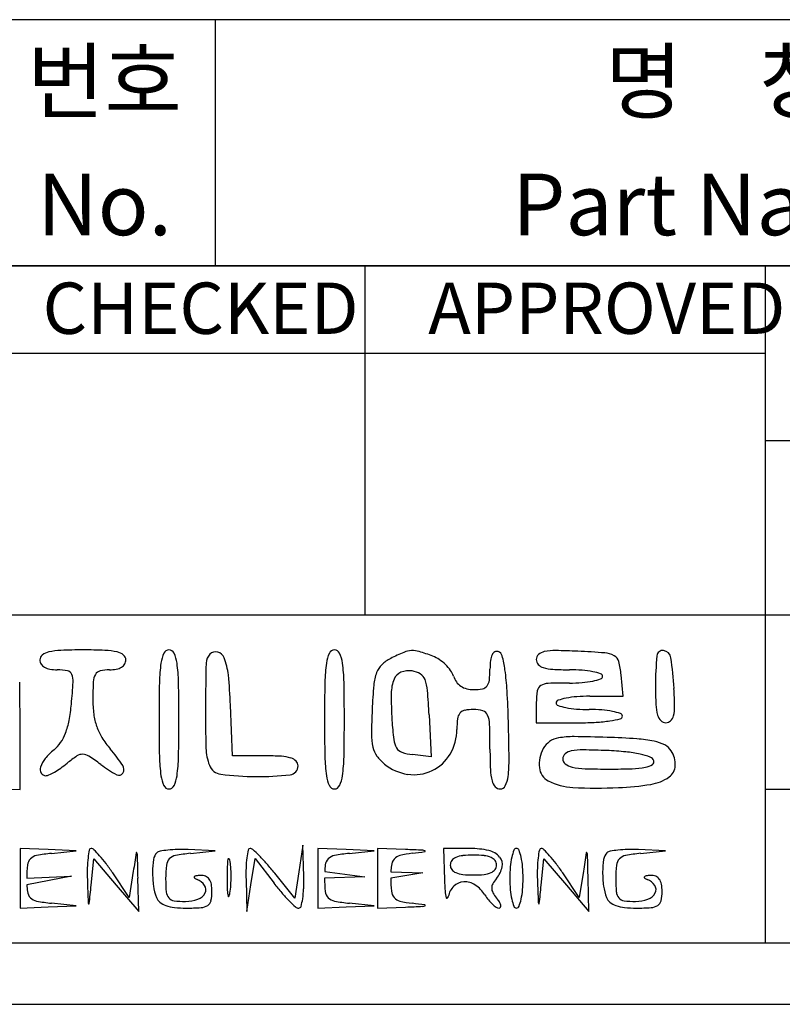
# Model space of a CAD drawing. Units: millimetres. Extents: x 0 to 254, y 0 to 188.
# Drawn here: x 115 to 152, y 0 to 48 of the extents above; entities that cross this region are included whole.
import ezdxf
from ezdxf.enums import TextEntityAlignment as Align

# ---------------------------------------------------------------- set-up
doc = ezdxf.new("R2010")
doc.units = ezdxf.units.MM
doc.header["$LTSCALE"] = 0.5
doc.linetypes.add('AUSGEZOGEN', pattern=[0])
doc.styles.add('style1', font='gulim.ttc')

msp = doc.modelspace()

# ---------------------------------------------------------------- linework, layer by layer
at = {"color": 5}
for p, q in [((251.5, 47.975), (73.5, 47.975)), ((124.7, 47.975), (124.7, 35.975)), ((132.005, 18.975), (132.005, 35.975)), ((73.505, 31.725), (151.505, 31.725)), ((151.505, 27.475), (251.5, 27.475)), ((73.5, 18.975), (251.5, 18.975)), ((151.505, 10.475), (251.5, 10.475))]:
    msp.add_line(p, q, dxfattribs=at)
at = {"color": 3}
for p, q in [((251.5, 47.975), (73.5, 47.975)), ((251.5, 35.975), (73.5, 35.975)), ((3, 3), (251.5, 3)), ((0, 0), (254.5, 0))]:
    msp.add_line(p, q, dxfattribs=at)
at = {"color": 3, "linetype": 'AUSGEZOGEN'}
for p, q in [((74, 35.975), (251.5, 35.975)), ((151.505, 3), (151.505, 35.975))]:
    msp.add_line(p, q, dxfattribs=at)
for p, q in [((144.576, 15.01), (144.475, 16.058)), ((142.943, 15.01), (144.576, 15.01)), ((125.533, 12.107), (125.438, 14.58)), ((140.342, 14.687), (140.342, 13.719)), ((135.117, 14.1), (135.213, 12.061)), ((115.184, 10.472), (115.184, 13.869)), ((140.342, 13.719), (142.438, 13.719)), ((127.132, 12.107), (125.533, 12.107)), ((135.213, 12.061), (134.31, 12.164)), ((111.878, 10.563), (115.184, 10.472)), ((128.962, 7.753), (128.766, 6.462)), ((129.007, 6.221), (128.962, 7.753)), ((116.555, 7.537), (115.184, 7.591)), ((115.184, 7.591), (115.184, 6.14)), ((117.926, 7.483), (116.555, 7.537)), ((116.716, 7.356), (117.926, 7.483)), ((124.699, 7.483), (123.382, 7.537)), ((123.49, 7.356), (124.699, 7.483)), ((131.069, 7.537), (129.698, 7.591)), ((129.698, 7.591), (129.698, 6.14)), ((132.44, 7.483), (131.069, 7.537)), ((131.23, 7.356), (132.44, 7.483)), ((133.972, 7.54), (132.601, 7.591)), ((132.601, 7.591), (132.601, 6.14)), ((137.127, 7.591), (135.826, 7.591)), ((135.826, 7.591), (135.87, 6.059)), ((146.631, 7.483), (145.314, 7.537)), ((145.422, 7.356), (146.631, 7.483)), ((118.649, 5.805), (118.779, 7.082)), ((118.779, 7.082), (119.873, 5.805)), ((126.438, 5.817), (126.634, 7.108)), ((126.634, 7.108), (127.56, 5.898)), ((140.581, 5.805), (140.711, 7.082)), ((140.711, 7.082), (141.805, 5.805)), ((120.506, 5.211), (119.7, 6.399)), ((120.702, 6.482), (120.506, 5.211)), ((128.569, 5.172), (127.602, 6.382)), ((128.766, 6.462), (128.569, 5.172)), ((142.438, 5.211), (141.632, 6.399)), ((142.634, 6.482), (142.438, 5.211)), ((115.184, 6.14), (115.184, 4.689)), ((119.873, 5.805), (120.966, 4.527)), ((120.966, 4.527), (120.932, 6.14)), ((126.196, 6.059), (126.242, 4.527)), ((126.242, 4.527), (126.438, 5.817)), ((129.698, 6.14), (129.698, 4.689)), ((132.601, 6.14), (132.601, 4.689)), ((141.805, 5.805), (142.898, 4.527)), ((142.898, 4.527), (142.864, 6.14)), ((117.926, 4.797), (116.716, 4.923)), ((132.44, 4.797), (131.23, 4.923)), ((115.184, 4.689), (116.555, 4.743)), ((116.555, 4.743), (117.926, 4.797)), ((129.698, 4.689), (131.069, 4.743)), ((131.069, 4.743), (132.44, 4.797)), ((132.601, 4.689), (133.972, 4.74))]:
    msp.add_line(p, q)
at = {"linetype": 'ByBlock'}
for p, q in [((115.507, 6.14), (117.695, 6.251)), ((117.695, 6.251), (115.516, 5.815)), ((130.03, 6.465), (131.979, 6.207)), ((134.805, 6.399), (133.246, 6.14)), ((133.255, 6.454), (134.805, 6.399)), ((131.979, 6.207), (130.021, 6.14))]:
    msp.add_line(p, q, dxfattribs=at)
for centre, radius, start, end in [((116.45, 16.783), 0.298, 127.7475, 180), ((116.765, 16.377), 0.812, 102.9946, 127.7476), ((117.296, 14.075), 3.174, 92.1589, 102.9946), ((118.249, -11.196), 28.463, 90.0001, 92.1589), ((118.248, -11.196), 28.463, 87.8411, 89.9999), ((119.201, 14.075), 3.174, 77.0054, 87.8411), ((119.732, 16.377), 0.812, 52.2524, 77.0054), ((120.047, 16.783), 0.298, 0, 52.2525), ((123.788, 16.374), 1.756, 155.2768, 171.8699), ((122.441, 16.994), 0.273, 90, 155.2767), ((122.441, 16.994), 0.273, 24.7233, 90), ((121.095, 16.374), 1.756, 8.1301, 24.7232), ((124.884, 16.612), 0.632, 135, 178.5549), ((124.716, 16.78), 0.395, 75.3156, 135), ((124.7, 16.717), 0.46, 21.9991, 75.3156), ((122.263, 15.732), 3.088, 5.8661, 21.9991), ((131.851, 16.374), 1.756, 155.2768, 171.8699), ((130.505, 16.994), 0.273, 90, 155.2767), ((130.505, 16.994), 0.273, 24.7233, 90), ((129.158, 16.374), 1.756, 8.1301, 24.7232), ((134.085, 15.187), 1.863, 116.755, 133.3012), ((138.222, 6.981), 11.054, 113.0917, 116.7551), ((134.318, 16.139), 1.098, 93.1295, 113.0916), ((134.317, 16.154), 1.083, 72.9632, 93.1295), ((131.535, 7.076), 10.577, 69.1833, 72.9631), ((134.717, 15.446), 1.623, 56.3923, 69.1832), ((134.393, 14.959), 2.208, 46.2376, 56.3923), ((138.996, 16.655), 0.894, 154.9027, 173.6904), ((138.461, 16.906), 0.303, 118.5536, 154.9027), ((138.419, 16.983), 0.216, 71.6524, 118.5535), ((138.395, 16.908), 0.294, 14.195, 71.6525), ((132.164, 15.332), 6.721, 8.2525, 14.195), ((140.667, 16.799), 0.326, 131.8467, 180), ((140.691, 16.799), 0.35, 180, 222.9058), ((140.85, 16.595), 0.599, 101.3099, 131.8467), ((141.255, 14.573), 2.661, 89.2877, 101.3099), ((140.909, -13.207), 30.443, 87.2728, 89.2877), ((140.191, -28.273), 45.527, 85.6005, 87.2728), ((143.597, 15.994), 1.129, 61.6073, 85.6005), ((143.917, 16.586), 0.456, 15.0018, 61.6073), ((161.555, 15.52), 15.407, 174.5679, 179.9999), ((146.505, 16.951), 0.29, 81.6373, 174.5679), ((146.487, 16.827), 0.415, 8.3926, 81.6373), ((129.952, 14.388), 17.129, 3.345, 8.3926), ((116.528, 16.783), 0.376, 180, 212.6421), ((116.607, 16.834), 0.469, 212.6421, 240.2761), ((116.78, 17.138), 0.819, 240.276, 260.1622), ((116.999, 18.402), 2.103, 260.1621, 269.9999), ((119.539, 18.096), 1.796, 270, 280.8002), ((119.729, 17.097), 0.779, 280.8002, 300.9638), ((119.887, 16.834), 0.473, 300.9638, 327.9923), ((119.968, 16.783), 0.377, 327.9924, 0), ((129.531, 15.553), 7.557, 171.8699, 178.8906), ((115.352, 15.553), 7.557, 1.1094, 8.1301), ((227.728, 14.018), 103.509, 178.55482, 179.72502), ((137.594, 15.553), 7.557, 171.8699, 178.8906), ((123.415, 15.553), 7.557, 1.1094, 8.1301), ((133.479, 15.83), 0.98, 133.3012, 160.0666), ((134.508, 15.078), 2.043, 35.7566, 46.2376), ((133.351, 16.327), 4.733, 353.5092, 360), ((141.968, 16.327), 3.884, 173.6903, 180), ((140.851, 16.947), 0.567, 222.9057, 252.8004), ((141.254, 18.25), 1.931, 252.8005, 266.8515), ((141.955, 30.987), 14.687, 266.8515, 270), ((140.526, 15.677), 3.967, 5.5073, 15.0018), ((116.999, 13.78), 2.52, 78.5218, 90), ((117.443, 15.965), 0.29, 22.3167, 78.5218), ((116.936, 15.757), 0.839, 356.2938, 22.3168), ((119.565, 15.677), 0.812, 150.5252, 176.9876), ((119.167, 15.902), 0.354, 103.2773, 150.5252), ((119.539, 14.327), 1.972, 90, 103.2773), ((102.584, 13.71), 22.871, 2.1807, 5.8661), ((134.814, 15.346), 2.4, 160.0665, 174.8953), ((135.159, 15.13), 1.887, 157.6932, 179.4934), ((133.969, 15.618), 0.601, 111.7649, 157.6933), ((134.143, 15.183), 1.07, 81.918, 111.7649), ((134.147, 15.217), 1.035, 58.4057, 81.918), ((134.398, 15.624), 0.557, 21.035, 58.4057), ((135.37, 15.699), 0.98, 17.6089, 35.7565), ((137.275, 16.304), 1.018, 197.6088, 215.5162), ((127.151, 14.605), 11.786, 3.264, 8.2525), ((141.955, 8.084), 8.216, 85.6849, 89.9999), ((142.248, 11.98), 4.309, 78.6901, 85.6849), ((142.475, 13.11), 3.156, 71.4849, 78.6901), ((142.475, 18.844), 3.156, 281.3099, 288.5151), ((143.435, 15.977), 0.133, 0.0001, 71.485), ((143.435, 15.977), 0.133, 288.515, 359.9999), ((20.489, 13.869), 94.695, 359.99998, 1.10463), ((83.155, 17.945), 34.69, 354.5115, 356.2938), ((134.841, 14.873), 16.109, 176.9876, 180), ((215.904, 13.881), 93.947, 178.89055, 180.00001), ((28.978, 13.881), 93.947, 359.99999, 1.10945), ((223.968, 13.881), 93.947, 178.89055, 180.00001), ((37.042, 13.881), 93.947, 359.99999, 1.10945), ((160.912, 13.015), 28.602, 174.8952, 177.3095), ((133.124, 15.134), 1.922, 4.7197, 21.0351), ((137.125, 16.197), 0.835, 215.5162, 236.3069), ((137.174, 16.27), 0.923, 236.3069, 255.9259), ((137.3, 16.77), 1.438, 255.9259, 270), ((137.3, 17.36), 2.028, 270, 281.7795), ((137.634, 15.756), 0.39, 281.7796, 321.7282), ((137.511, 15.853), 0.546, 321.7281, 353.5092), ((140.741, 15.219), 0.358, 120.9637, 171.1351), ((140.952, 14.867), 0.769, 92.2279, 120.9638), ((141.954, -10.893), 26.548, 90, 92.228), ((141.955, 23.87), 8.216, 270.0001, 274.3151), ((142.248, 19.974), 4.309, 274.3151, 281.3099), ((166.087, 15.52), 19.939, 179.9999, 182.6391), ((128.276, 14.29), 18.807, 0.7013, 3.345), ((124.694, 14.873), 5.962, 180, 187.0884), ((151.347, 14.987), 18.076, 179.4933, 183.6379), ((101.019, 12.484), 34.135, 2.7132, 4.7197), ((87.06, 12.319), 51.942, 1.6053, 3.2639), ((144.149, 14.687), 3.808, 171.1351, 180), ((142.421, 11.714), 3.262, 101.172, 108.2353), ((142.645, 10.584), 4.415, 94.2606, 101.172), ((142.943, 6.584), 8.426, 90, 94.2607), ((108.524, 15.507), 9.204, 349.4752, 354.5114), ((184.75, 14.224), 60.53, 179.72497, 181.65189), ((141.442, 14.687), 0.132, 108.2353, 180), ((141.442, 14.687), 0.133, 180.0001, 251.485), ((142.402, 17.554), 3.156, 251.4849, 258.6901), ((142.628, 18.684), 4.309, 258.6901, 265.6849), ((148.474, 14.708), 2.308, 182.639, 195.5369), ((145.192, 14.497), 1.89, 346.4115, 0.7013), ((121.673, 14.497), 2.918, 187.0884, 199.1861), ((160.029, 13.056), 27.718, 177.3095, 179.7539), ((140.805, 13.397), 4.334, 173.103, 180.0001), ((137.018, 13.855), 0.519, 140.1945, 173.1031), ((136.926, 13.931), 0.4, 100.9179, 140.1944), ((137.278, 12.109), 2.255, 90, 100.918), ((137.278, 12.75), 1.615, 73.3344, 90.0001), ((137.638, 13.952), 0.36, 22.6198, 73.3344), ((136.806, 13.606), 1.26, 1.683, 22.6198), ((142.922, 22.58), 8.216, 265.6849, 269.9999), ((142.922, 6.149), 8.216, 85.6849, 89.9999), ((143.216, 10.045), 4.309, 78.6901, 85.6849), ((143.043, 19.576), 5.832, 278.7462, 283.7913), ((143.442, 11.175), 3.156, 71.4849, 78.6901), ((144.402, 14.042), 0.133, 283.7912, 0), ((144.402, 14.042), 0.133, 0.0001, 71.485), ((146.849, 14.257), 0.622, 195.5368, 224.4996), ((146.564, 14.166), 0.479, 312.511, 346.4115), ((114.099, 14.472), 3.534, 339.1836, 349.4753), ((121.504, 14.438), 2.738, 199.1861, 211.7453), ((215.904, 13.881), 93.947, 179.99999, 181.10945), ((28.978, 13.881), 93.947, 358.89055, 0.00001), ((223.968, 13.881), 93.947, 179.99999, 181.10945), ((37.042, 13.881), 93.947, 358.89055, 0.00001), ((151.225, 14.979), 17.954, 183.6379, 186.648), ((96.775, 12.429), 41.309, 360, 1.683), ((41.483, 11.041), 97.537, 0.54399, 1.60533), ((142.438, 28.477), 14.758, 270, 273.1778), ((142.87, 20.703), 6.971, 273.1778, 278.7461), ((146.648, 14.059), 0.339, 224.4996, 270), ((146.648, 14.073), 0.354, 269.9999, 312.5109), ((115.26, 14.03), 2.292, 326.0736, 339.1837), ((123.202, 15.489), 4.735, 211.7454, 220.0787), ((135.163, 13.163), 2.852, 179.7539, 192.7479), ((134.103, 13.397), 2.368, 329.5224, 0), ((141.614, 11.882), 1.114, 99.8711, 124.3245), ((142.139, 8.866), 4.175, 89.4463, 99.8711), ((141.526, -54.575), 67.619, 88.07863, 89.44638), ((142.26, -32.686), 45.718, 86.2615, 88.0786), ((115.825, 13.65), 1.611, 308.9989, 326.0737), ((126.762, 12.552), 2.518, 181.6519, 200.9936), ((133.585, 12.806), 1.234, 192.7479, 215.0825), ((134.409, 13.019), 1.024, 186.648, 210.9061), ((133.953, 12.746), 0.492, 210.906, 251.3282), ((141.522, 12.016), 0.951, 124.3244, 151.8451), ((144.851, 6.969), 5.978, 78.1211, 86.2615), ((145.646, 10.745), 2.119, 63.1564, 78.1211), ((146.242, 11.923), 0.799, 32.1652, 63.1562), ((118.759, 10.027), 3.051, 128.9988, 140.3122), ((121.615, 6.629), 6.582, 123.7474, 128.9989), ((118.224, 11.706), 0.477, 87.9897, 123.7474), ((118.22, 11.6), 0.582, 57.079, 87.9896), ((112.347, 2.529), 11.389, 53.5233, 57.079), ((112.025, 6.084), 9.873, 34.2437, 40.0788), ((129.531, 12.208), 7.557, 181.1094, 188.1301), ((115.352, 12.208), 7.557, 351.8699, 358.8906), ((127.132, -1.68), 13.787, 86.7325, 90), ((127.803, 10.083), 2.004, 73.167, 86.7326), ((128.208, 11.421), 0.607, 45.0929, 73.167), ((137.594, 12.208), 7.557, 181.1094, 188.1301), ((123.415, 12.208), 7.557, 351.8699, 358.8906), ((134.162, 13.211), 1.939, 215.0825, 231.0011), ((134.595, 14.647), 2.499, 251.3282, 263.4549), ((134.374, 13.237), 2.054, 295.6162, 329.5225), ((161.905, 12.429), 23.821, 180, 182.3848), ((142.16, 11.675), 1.675, 151.845, 185.0663), ((141.949, 11.96), 0.317, 129.8157, 179.9999), ((142.166, 11.7), 0.656, 100.6139, 129.8158), ((142.598, 9.395), 3.001, 89.3036, 100.614), ((142.2, -23.357), 35.755, 87.4617, 89.3036), ((143.023, -4.785), 17.166, 84.3792, 87.4618), ((144.109, 6.25), 6.077, 77.6901, 84.3792), ((144.621, 8.596), 3.676, 69.7235, 77.6902), ((145.796, 11.775), 0.287, 18.2848, 69.7235), ((145.842, 11.672), 1.271, 358.0274, 32.1653), ((116.522, 11.448), 0.357, 162.3804, 209.9513), ((117.371, 11.179), 1.247, 140.3123, 162.3804), ((113.953, 16.092), 5.594, 305.0565, 308.9988), ((123.545, 17.675), 7.447, 233.5233, 240.6289), ((119.9, 11.445), 0.346, 328.5389, 34.2437), ((125.061, 11.899), 0.697, 200.9937, 262.6891), ((128.291, 11.623), 0.44, 276.6792, 0), ((128.409, 11.623), 0.322, 360, 45.0929), ((134.421, 13.531), 2.351, 231.0011, 261.6376), ((132.374, 11.904), 6.642, 352.992, 0.5441), ((141.291, 11.598), 0.802, 185.0662, 242.5032), ((141.944, 11.96), 0.312, 180, 232.3336), ((142.258, 12.367), 0.826, 232.3336, 257.6902), ((142.83, 14.988), 3.509, 257.6902, 268.1476), ((144.866, 15.79), 4.312, 271.9771, 280.6139), ((145.466, 12.591), 1.057, 280.614, 300.1464), ((145.916, 11.815), 0.16, 300.1465, 18.2848), ((146.412, 11.652), 0.701, 304.8472, 358.0274), ((116.439, 11.4), 0.261, 209.9513, 270), ((116.439, 11.496), 0.357, 269.9999, 295.8002), ((114.933, 14.612), 3.818, 295.8003, 300.3375), ((114.638, 15.116), 4.401, 300.3375, 305.0564), ((120.003, 11.381), 0.225, 240.6288, 328.5389), ((123.788, 11.387), 1.756, 188.1301, 204.7232), ((121.095, 11.387), 1.756, 335.2768, 351.8699), ((126.761, 25.146), 14.052, 262.6892, 269.6501), ((126.758, 24.712), 13.618, 269.6501, 276.6792), ((131.851, 11.387), 1.756, 188.1301, 204.7232), ((129.158, 11.387), 1.756, 335.2768, 351.8699), ((134.377, 13.231), 2.047, 261.6376, 295.6161), ((140.76, 11.549), 2.658, 182.3849, 194.3502), ((137.63, 11.258), 1.347, 333.0959, 352.992), ((143.917, 48.584), 37.122, 268.1477, 270), ((143.917, 43.301), 31.839, 270, 271.9771), ((145.58, 12.847), 2.157, 279.029, 304.8472), ((122.441, 10.768), 0.273, 204.7233, 270), ((122.441, 10.768), 0.273, 270, 335.2767), ((130.505, 10.768), 0.273, 204.7233, 270), ((130.505, 10.768), 0.273, 270, 335.2767), ((138.854, 11.061), 0.69, 194.3502, 221.7134), ((138.579, 10.816), 0.322, 221.7134, 270), ((138.579, 10.777), 0.283, 270, 333.0959), ((142.262, 13.463), 2.905, 242.5031, 267.3648), ((143.265, 35.262), 24.727, 267.3647, 272.5063), ((143.739, 24.43), 13.885, 272.5063, 279.0291), ((116.103, 6.672), 0.588, 100.7721, 135.1641), ((117.624, -1.32), 8.723, 95.9716, 100.7721), ((122.825, 6.61), 4.361, 168.0173, 173.0059), ((118.651, 7.496), 0.0935, 89.4781, 168.0174), ((118.65, 7.4), 0.189, 44.7098, 89.478), ((113.875, 2.673), 6.908, 41.3675, 44.7097), ((114.031, 2.811), 6.7, 37.1215, 41.3676), ((336.07, -26.753), 217.916, 170.99, 171.22767), ((120.861, 7.372), 0.0196, 33.9213, 170.9899), ((120.735, 7.286), 0.172, 1.3148, 33.9212), ((-432.123, -5.404), 553.176, 1.19575, 1.31492), ((122.25, 6.977), 0.565, 134.9999, 171.534), ((122.057, 7.169), 0.293, 100.2685, 135.0001), ((122.931, 2.345), 5.196, 95.9919, 100.2684), ((122.986, 1.819), 5.724, 91.2443, 95.9919), ((122.872, 6.68), 0.58, 100.7796, 135.6189), ((124.399, -1.34), 8.744, 95.9716, 100.7797), ((123.042, -0.731), 8.275, 87.6425, 91.2443), ((130.606, 6.582), 4.407, 167.7523, 172.7046), ((126.392, 7.496), 0.0949, 89.9978, 167.7524), ((126.392, 7.386), 0.206, 47.7732, 89.9976), ((120.452, 0.84), 9.045, 45, 47.7732), ((121.04, 1.429), 8.213, 41.2631, 45.0001), ((130.617, 6.672), 0.588, 100.7721, 135.1641), ((132.138, -1.32), 8.723, 95.9716, 100.7721), ((133.826, 6.72), 0.543, 103.8607, 139.286), ((134.928, 2.252), 5.145, 97.0742, 103.8606), ((127.293, -169.829), 177.494, 87.57351, 87.84349), ((127.061, 65.643), 58.732, 277.07413, 277.68215), ((134.797, 7.257), 0.25, 60.605, 87.5736), ((134.91, 7.457), 0.0195, 277.6823, 60.6051), ((136.88, 6.075), 1.173, 95.8453, 113.1986), ((137.278, 2.189), 5.08, 90, 95.8454), ((137.127, 3.503), 4.089, 77.3263, 90), ((137.278, 2.189), 5.08, 84.1546, 90), ((137.676, 6.075), 1.173, 66.8014, 84.1547), ((137.804, 6.516), 1, 41.2535, 77.3263), ((141.495, 6.643), 2.406, 159.0024, 167.4712), ((139.374, 7.457), 0.134, 89.9999, 159.0023), ((139.374, 7.457), 0.134, 20.9977, 90.0001), ((137.253, 6.643), 2.406, 12.5288, 20.9976), ((144.757, 6.61), 4.361, 168.0173, 173.0059), ((140.583, 7.496), 0.0935, 89.4781, 168.0174), ((140.582, 7.4), 0.189, 44.7098, 89.478), ((135.807, 2.673), 6.908, 41.3676, 44.7097), ((135.963, 2.811), 6.7, 37.1215, 41.3675), ((358.002, -26.753), 217.916, 170.99, 171.22767), ((142.793, 7.372), 0.0196, 33.9213, 170.9899), ((142.667, 7.286), 0.172, 1.3148, 33.9212), ((-410.191, -5.404), 553.176, 1.19575, 1.31492), ((144.182, 6.977), 0.565, 134.9999, 171.534), ((143.989, 7.169), 0.293, 100.2685, 135.0001), ((144.863, 2.345), 5.196, 95.9919, 100.2684), ((144.918, 1.819), 5.724, 91.2443, 95.9919), ((144.805, 6.68), 0.58, 100.7796, 135.6189), ((146.331, -1.34), 8.744, 95.9716, 100.7797), ((144.974, -0.731), 8.275, 87.6425, 91.2443), ((121.325, 6.14), 5.818, 173.6031, 180), ((116.043, 6.732), 0.503, 135.164, 173.6031), ((123.509, 6.526), 5.05, 173.0058, 178.63), ((110.721, 0.305), 10.852, 34.1629, 37.1214), ((126.114, 6.402), 4.472, 171.534, 179.4935), ((128.501, 6.12), 6.221, 173.8798, 180), ((122.822, 6.73), 0.509, 135.6189, 173.8798), ((144.912, 6.194), 19.637, 178.4651, 180.1565), ((128.112, 6.644), 2.831, 171.4012, 178.4652), ((125.347, 7.062), 0.0341, 66.8305, 171.4014), ((125.327, 7.015), 0.0848, 10.9232, 66.8304), ((122.707, 6.51), 2.753, 3.7834, 10.9231), ((131.265, 6.497), 5.071, 172.7046, 178.3125), ((117.211, -1.931), 13.307, 38.66, 41.2632), ((135.839, 6.14), 5.818, 173.6031, 176.8016), ((130.557, 6.732), 0.503, 135.164, 173.6031), ((138.973, 6.14), 5.727, 173.7086, 176.8543), ((133.843, 6.706), 0.566, 139.286, 173.7086), ((136.505, 6.785), 0.356, 142.6802, 180), ((136.505, 6.785), 0.356, 180, 217.3198), ((136.61, 6.705), 0.488, 113.1986, 142.6802), ((137.946, 6.705), 0.488, 37.3198, 66.8014), ((138.051, 6.785), 0.356, 0, 37.3198), ((138.051, 6.785), 0.356, 322.6802, 360), ((138.148, 6.817), 0.543, 347.8286, 41.2535), ((142.58, 6.402), 3.518, 167.4712, 175.2004), ((136.168, 6.402), 3.518, 4.7996, 12.5288), ((145.441, 6.526), 5.05, 173.0058, 178.63), ((132.653, 0.305), 10.852, 34.1629, 37.1214), ((148.047, 6.402), 4.472, 171.534, 179.4935), ((150.434, 6.12), 6.221, 173.8798, 180), ((144.754, 6.73), 0.509, 135.6189, 173.8798), ((128.364, 6.41), 9.907, 178.6301, 182.0268), ((126.304, 6.4), 4.662, 179.4936, 187.8498), ((123.775, 6.127), 0.131, 97.4, 139.3986), ((124.089, 3.711), 2.568, 92.583, 97.4), ((124.003, 5.625), 0.651, 69.8949, 92.5829), ((124.096, 5.881), 0.379, 35.8604, 69.8949), ((118.652, 6.241), 6.817, 0.1564, 3.7834), ((118.32, 6.241), 7.149, 356.5679, 0.1564), ((136.095, 6.355), 9.903, 178.3124, 181.7112), ((136.61, 6.865), 0.488, 217.3198, 246.8014), ((136.88, 7.495), 1.173, 246.8014, 264.1547), ((137.278, 11.381), 5.08, 264.1546, 270), ((137.278, 11.381), 5.08, 270, 275.8454), ((137.676, 7.495), 1.173, 275.8453, 293.1986), ((137.946, 6.865), 0.488, 293.1986, 322.6802), ((137.384, 6.982), 1.325, 320.3098, 347.8287), ((145.7, 6.14), 6.649, 175.2004, 180), ((133.048, 6.14), 6.649, 0, 4.7996), ((150.296, 6.41), 9.907, 178.6301, 182.0268), ((148.236, 6.4), 4.662, 179.4936, 187.8498), ((145.707, 6.127), 0.131, 97.4, 139.3986), ((146.021, 3.711), 2.568, 92.583, 97.4), ((145.935, 5.625), 0.651, 69.8949, 92.5829), ((146.029, 5.881), 0.379, 35.8604, 69.8949), ((121.325, 6.14), 5.818, 183.1984, 186.3969), ((851.375, 31.997), 733.37, 182.026875, 182.112131), ((-234.905, 41.94), 355.396, 354.01827, 354.16426), ((124.208, 6.111), 2.546, 187.8497, 200.9936), ((129.6, 6.12), 7.32, 179.9999, 185.0954), ((123.705, 6.187), 0.0383, 139.3987, 236.1412), ((124.075, 6.738), 0.702, 236.1411, 248.0255), ((123.504, 5.325), 0.822, 34.6548, 68.0255), ((123.889, 5.591), 0.354, 332.3316, 34.6548), ((123.927, 5.759), 0.588, 10.0068, 35.8603), ((122.433, 5.495), 2.105, 0, 10.0069), ((146.431, 6.198), 21.156, 180.1564, 181.7187), ((121.069, 6.076), 4.394, 351.4011, 356.5679), ((136.142, 12.464), 10.806, 217.4154, 220.5765), ((120.594, 5.969), 8.418, 357.7128, 1.7112), ((135.839, 6.14), 5.818, 180, 186.3969), ((138.973, 6.14), 5.727, 180, 186.2914), ((151.159, 6.498), 15.294, 181.6422, 183.7018), ((136.838, 5.237), 0.732, 92.5902, 134.8219), ((136.847, 5.021), 0.948, 56.6464, 92.5902), ((136.506, 4.503), 1.568, 31.9852, 56.6464), ((138.61, 5.657), 0.443, 150.9507, 180.2028), ((139.731, 5.034), 1.725, 140.3098, 150.9507), ((145.7, 6.14), 6.649, 180, 184.7996), ((133.048, 6.14), 6.649, 355.2004, 360), ((873.307, 31.997), 733.37, 182.026875, 182.112131), ((-212.973, 41.94), 355.396, 354.01827, 354.16426), ((146.14, 6.111), 2.546, 187.8497, 200.9936), ((151.532, 6.12), 7.32, 179.9999, 185.0954), ((145.637, 6.187), 0.0383, 139.3987, 236.1412), ((146.007, 6.738), 0.702, 236.1411, 248.0255), ((145.437, 5.325), 0.822, 34.6548, 68.0255), ((145.821, 5.591), 0.354, 332.3316, 34.6548), ((145.859, 5.759), 0.588, 10.0068, 35.8603), ((144.365, 5.495), 2.105, 0, 10.0069), ((116.043, 5.548), 0.503, 186.3969, 224.836), ((122.81, 5.515), 0.503, 185.0954, 221.0944), ((123.628, 5.728), 0.65, 290.1212, 332.3315), ((122.44, 5.495), 2.097, 347.7159, 360), ((127.167, 5.62), 1.883, 181.7187, 190.923), ((124.859, 5.503), 0.562, 334.0341, 351.4013), ((133.176, 9.924), 6.901, 220.5766, 224.9999), ((124.665, 5.807), 4.343, 351.1521, 357.7127), ((130.557, 5.548), 0.503, 186.3969, 224.836), ((133.843, 5.574), 0.566, 186.2914, 220.714), ((137.92, 5.641), 2.029, 183.7019, 192.8341), ((137.004, 5.07), 0.967, 134.822, 169.0979), ((140.027, 6.702), 2.583, 211.9852, 218.7043), ((138.614, 5.657), 0.447, 180.2027, 209.2588), ((139.772, 6.306), 1.775, 209.2588, 219.6902), ((142.58, 5.878), 3.518, 184.7996, 192.5288), ((136.168, 5.878), 3.518, 347.4712, 355.2004), ((144.743, 5.515), 0.503, 185.0954, 221.0944), ((145.56, 5.728), 0.65, 290.1212, 332.3315), ((144.373, 5.495), 2.097, 347.7159, 360), ((116.103, 5.608), 0.588, 224.8359, 259.2279), ((117.624, 13.6), 8.723, 259.2279, 264.0284), ((118.634, 4.974), 0.131, 182.112, 215.9874), ((118.54, 4.906), 0.0151, 215.9872, 354.018), ((122.319, 5.386), 0.523, 200.9936, 231.9119), ((122.627, 5.78), 1.023, 231.9118, 250.633), ((122.911, 6.587), 1.879, 250.6329, 263.9376), ((122.74, 5.454), 0.411, 221.0944, 262.6933), ((123.248, 9.41), 4.399, 262.6932, 270), ((123.248, 6.766), 1.755, 270, 290.1213), ((123.959, 5.401), 0.689, 273.9161, 302.7077), ((124.136, 5.126), 0.362, 302.7077, 347.716), ((125.342, 5.267), 0.0245, 190.9233, 334.0344), ((133.089, 9.837), 6.778, 225, 228.6588), ((125.686, 5.648), 3.31, 344.6469, 351.1521), ((130.617, 5.608), 0.588, 224.8359, 259.2279), ((132.138, 13.6), 8.723, 259.2279, 264.0284), ((133.826, 5.559), 0.543, 220.714, 256.1393), ((134.928, 10.027), 5.145, 256.1394, 262.9258), ((127.061, -53.363), 58.732, 82.31785, 82.92587), ((134.797, 5.023), 0.25, 272.4264, 299.395), ((134.91, 4.822), 0.0195, 299.3949, 82.3177), ((135.978, 5.199), 0.0362, 192.8341, 303.7189), ((135.925, 5.278), 0.132, 303.7188, 349.0978), ((139.58, 6.343), 2.009, 218.7044, 226.8152), ((139.26, 6.003), 1.543, 226.8153, 235.5495), ((137.081, 4.072), 1.723, 32.0548, 39.6902), ((138.094, 4.707), 0.527, 13.6039, 32.0548), ((138.468, 4.797), 0.142, 332.7126, 13.6035), ((141.495, 5.637), 2.406, 192.5288, 200.9976), ((137.253, 5.637), 2.406, 339.0024, 347.4712), ((140.566, 4.974), 0.131, 182.112, 215.9874), ((140.473, 4.906), 0.0151, 215.9872, 354.018), ((144.251, 5.386), 0.523, 200.9936, 231.9119), ((144.56, 5.78), 1.023, 231.9118, 250.633), ((144.844, 6.587), 1.879, 250.6329, 263.9376), ((144.673, 5.454), 0.411, 221.0944, 262.6933), ((145.18, 9.41), 4.399, 262.6932, 270), ((145.18, 6.766), 1.755, 270, 290.1213), ((145.891, 5.401), 0.689, 273.9161, 302.7077), ((146.068, 5.126), 0.362, 302.7077, 347.716), ((123.282, 10.079), 5.39, 263.9377, 270), ((123.282, 15.291), 10.603, 270, 273.9161), ((128.769, 4.926), 0.238, 228.6588, 269.9999), ((128.769, 4.801), 0.113, 270, 344.6467), ((127.293, 182.109), 177.494, 272.15651, 272.42649), ((138.524, 4.929), 0.241, 235.5496, 270), ((138.524, 4.769), 0.08, 270.0002, 332.7128), ((139.374, 4.823), 0.134, 200.9977, 270.0001), ((139.374, 4.823), 0.134, 269.9999, 339.0023), ((145.214, 10.079), 5.39, 263.9377, 270), ((145.214, 15.291), 10.603, 270, 273.9161)]:
    msp.add_arc(centre, radius, start, end)

# ---------------------------------------------------------------- texts
at = {"color": 3, "style": 'style1'}
for s, p in [('번호', (119.3, 44.975)), ('명    칭', (149.3, 44.975)), ('No.', (119.3, 38.975)), ('Part Name', (149.3, 38.975))]:
    msp.add_text(s, height=3, dxfattribs=at).set_placement(p, align=Align.MIDDLE_CENTER)
for s, p in [('CHECKED', (116.281, 32.666)), ('APPROVED', (135.076, 32.666))]:
    msp.add_text(s, height=2.5, dxfattribs=at).set_placement(p)

doc.saveas('drawing.dxf')
